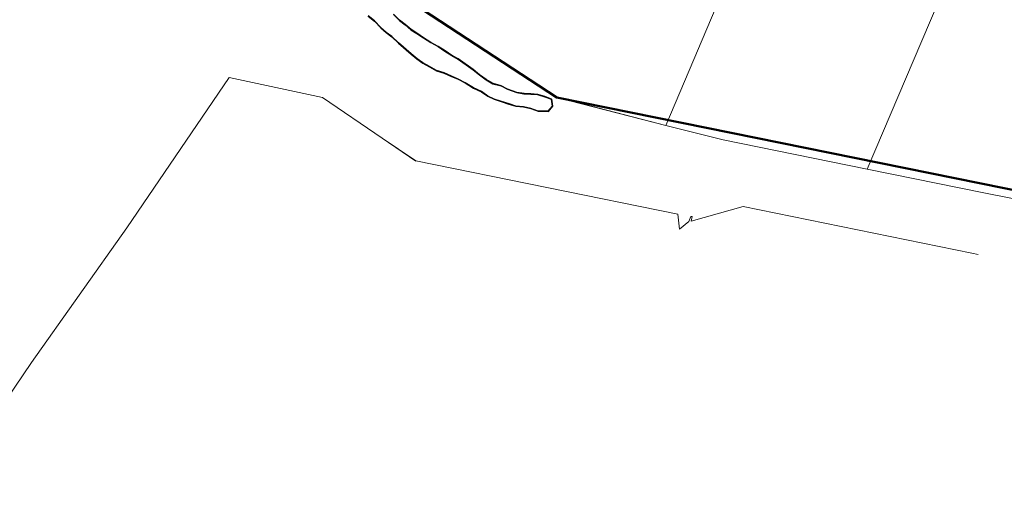
# Model space of a CAD drawing. Extents: x 5418088 to 5431561, y 6492705 to 6505234.
# Drawn here: x 5422637 to 5423373, y 6493847 to 6494195 of the extents above; entities that cross this region are included whole.
import ezdxf

# ---------------------------------------------------------------- set-up
doc = ezdxf.new("R2010")
doc.units = 0
doc.header["$MEASUREMENT"] = 0
doc.layers.add('Límite de zonas', color=7, linetype='Continuous')
doc.layers.add('Río y autopista', color=7, linetype='Continuous')
doc.layers.add('Manzanas y parcelas', color=7, linetype='Continuous', lineweight=15)

msp = doc.modelspace()

# ---------------------------------------------------------------- linework, layer by layer
at = {"layer": 'Límite de zonas', "color": 4, "lineweight": 50}
for p, q in [((5423038.34, 6494137.26), (5422924.27, 6494212.11)), ((5424469.68, 6493846.58), (5423038.34, 6494137.26))]:
    msp.add_line(p, q, dxfattribs=at)
at = {"layer": 'Manzanas y parcelas', "color": 7, "linetype": 'Continuous'}
for p, q in [((5423038.34, 6494137.26), (5422924.27, 6494212.11)), ((5422716.72, 6494039.91), (5422793.15, 6494152.15)), ((5422793.15, 6494152.15), (5422863.12, 6494137.14)), ((5422793.18, 6494152.29), (5422863.15, 6494137.28)), ((5422863.12, 6494137.14), (5422907.72, 6494106.75)), ((5422863.15, 6494137.28), (5422907.75, 6494106.89)), ((5423119.68, 6494116.25), (5423038.34, 6494137.26)), ((5422907.72, 6494106.75), (5422932.74, 6494089.71)), ((5422907.75, 6494106.89), (5422932.77, 6494089.85)), ((5422932.77, 6494089.85), (5423128.84, 6494049.92)), ((5423138.68, 6494044.71), (5423177.57, 6494055.63)), ((5423177.57, 6494055.63), (5423348.46, 6494020.96)), ((5423128.84, 6494049.92), (5423129.97, 6494038.9)), ((5423129.97, 6494038.9), (5423137.1, 6494044.49)), ((5423137.1, 6494044.49), (5423138.53, 6494048.27)), ((5423138.53, 6494048.27), (5423139.41, 6494048.23)), ((5423139.41, 6494048.23), (5423138.68, 6494044.71)), ((5422645.43, 6493939.25), (5422716.72, 6494039.91)), ((5423348.46, 6494020.96), (5423353.37, 6494019.98)), ((5422604.58, 6493878.67), (5422645.43, 6493939.25))]:
    msp.add_line(p, q, dxfattribs=at)
for points in [[(5423270.24, 6494083.73), (5423162.54, 6494105.52), (5423119.71, 6494116.39), (5423308.71, 6494561.74), (5423372.75, 6494714.04), (5423527.07, 6494686.45), (5423270.24, 6494083.73)], [(5423421.87, 6494053.16), (5423357.51, 6494066.07), (5423270.24, 6494083.73), (5423527.07, 6494686.45), (5423679.18, 6494657.69), (5423588.93, 6494445.7), (5423525.3, 6494296.27), (5423498.62, 6494233.6), (5423421.87, 6494053.16)], [(5423119.71, 6494116.39), (5423038.38, 6494137.4), (5422924.3, 6494212.26), (5422867.63, 6494294.02), (5423100.74, 6494608.93), (5423184.45, 6494589.65), (5423200.97, 6494585.94), (5423308.71, 6494561.74), (5423119.71, 6494116.39)]]:
    msp.add_lwpolyline(points, dxfattribs=at)
at = {"layer": 'Río y autopista', "color": 4, "linetype": 'Continuous'}
for p, q in [((5422920.52, 6494194.87), (5422916.13, 6494199.4)), ((5422916.13, 6494199.4), (5422920.52, 6494194.87)), ((5422897.15, 6494198.15), (5422901.98, 6494194.3)), ((5422901.98, 6494194.3), (5422897.15, 6494198.15)), ((5422901.98, 6494194.3), (5422906.7, 6494189.38)), ((5422906.7, 6494189.38), (5422901.98, 6494194.3)), ((5422924.77, 6494191.66), (5422920.52, 6494194.87)), ((5422920.52, 6494194.87), (5422924.77, 6494191.66)), ((5422929.22, 6494187.94), (5422924.77, 6494191.66)), ((5422924.77, 6494191.66), (5422929.22, 6494187.94)), ((5422906.7, 6494189.38), (5422910.75, 6494185.72)), ((5422910.75, 6494185.72), (5422906.7, 6494189.38)), ((5422910.75, 6494185.72), (5422914.78, 6494182.7)), ((5422914.78, 6494182.7), (5422910.75, 6494185.72)), ((5422933.62, 6494185.09), (5422929.22, 6494187.94)), ((5422929.22, 6494187.94), (5422933.62, 6494185.09)), ((5422938.54, 6494181.82), (5422933.62, 6494185.09)), ((5422933.62, 6494185.09), (5422938.54, 6494181.82)), ((5422914.78, 6494182.7), (5422919.8, 6494177.9)), ((5422919.8, 6494177.9), (5422914.78, 6494182.7)), ((5422919.8, 6494177.9), (5422929.43, 6494169.7)), ((5422929.43, 6494169.7), (5422919.8, 6494177.9)), ((5422943.98, 6494178.33), (5422938.54, 6494181.82)), ((5422938.54, 6494181.82), (5422943.98, 6494178.33)), ((5422949.57, 6494175.32), (5422943.98, 6494178.33)), ((5422943.98, 6494178.33), (5422949.57, 6494175.32)), ((5422929.43, 6494169.7), (5422933.72, 6494166.12)), ((5422933.72, 6494166.12), (5422929.43, 6494169.7)), ((5422954.65, 6494171.89), (5422949.57, 6494175.32)), ((5422949.57, 6494175.32), (5422954.65, 6494171.89)), ((5422959.67, 6494168.56), (5422954.65, 6494171.89)), ((5422954.65, 6494171.89), (5422959.67, 6494168.56)), ((5422933.72, 6494166.12), (5422938.08, 6494163)), ((5422938.08, 6494163), (5422933.72, 6494166.12)), ((5422938.08, 6494163), (5422943.08, 6494160.26)), ((5422943.08, 6494160.26), (5422938.08, 6494163)), ((5422959.67, 6494168.56), (5422959.67, 6494168.56)), ((5422964.52, 6494166.01), (5422959.67, 6494168.56)), ((5422959.67, 6494168.56), (5422964.52, 6494166.01)), ((5422975.74, 6494158.04), (5422964.52, 6494166.01)), ((5422964.52, 6494166.01), (5422975.74, 6494158.04)), ((5422943.08, 6494160.26), (5422948.24, 6494157.16)), ((5422948.24, 6494157.16), (5422943.08, 6494160.26)), ((5422948.24, 6494157.16), (5422953.93, 6494155.45)), ((5422953.93, 6494155.45), (5422948.24, 6494157.16)), ((5422953.93, 6494155.45), (5422959.51, 6494152.98)), ((5422959.51, 6494152.98), (5422953.93, 6494155.45)), ((5422980.47, 6494154.08), (5422975.74, 6494158.04)), ((5422975.74, 6494158.04), (5422980.47, 6494154.08)), ((5422985.35, 6494150.55), (5422980.47, 6494154.08)), ((5422980.47, 6494154.08), (5422985.35, 6494150.55)), ((5422959.51, 6494152.98), (5422964.47, 6494150.84)), ((5422964.47, 6494150.84), (5422959.51, 6494152.98)), ((5422964.47, 6494150.84), (5422969.8, 6494148.11)), ((5422969.8, 6494148.11), (5422964.47, 6494150.84)), ((5422969.8, 6494148.11), (5422976.02, 6494144.26)), ((5422976.02, 6494144.26), (5422969.8, 6494148.11)), ((5422990.52, 6494147.51), (5422985.35, 6494150.55)), ((5422985.35, 6494150.55), (5422990.52, 6494147.51)), ((5422996.57, 6494145.88), (5422990.52, 6494147.51)), ((5422990.52, 6494147.51), (5422996.57, 6494145.88)), ((5422976.02, 6494144.26), (5422981.95, 6494141.49)), ((5422981.95, 6494141.49), (5422976.02, 6494144.26)), ((5422981.95, 6494141.49), (5422986.73, 6494138.18)), ((5422986.73, 6494138.18), (5422981.95, 6494141.49)), ((5423001.4, 6494143.45), (5422996.57, 6494145.88)), ((5422996.57, 6494145.88), (5423001.4, 6494143.45)), ((5423008.25, 6494140.95), (5423001.4, 6494143.45)), ((5423001.4, 6494143.45), (5423008.25, 6494140.95)), ((5423013.72, 6494140.06), (5423008.25, 6494140.95)), ((5423008.25, 6494140.95), (5423013.72, 6494140.06)), ((5423018.82, 6494139.81), (5423013.72, 6494140.06)), ((5423013.72, 6494140.06), (5423018.82, 6494139.81)), ((5423023.92, 6494139.37), (5423018.82, 6494139.81)), ((5423018.82, 6494139.81), (5423023.92, 6494139.37)), ((5423029.33, 6494137.8), (5423023.92, 6494139.37)), ((5423023.92, 6494139.37), (5423029.33, 6494137.8)), ((5422986.73, 6494138.18), (5422991.34, 6494135.96)), ((5422991.34, 6494135.96), (5422986.73, 6494138.18)), ((5422991.34, 6494135.96), (5422996.77, 6494134.22)), ((5422996.77, 6494134.22), (5422991.34, 6494135.96)), ((5422996.77, 6494134.22), (5423002.51, 6494132.27)), ((5423002.51, 6494132.27), (5422996.77, 6494134.22)), ((5423002.51, 6494132.27), (5423007.62, 6494130.7)), ((5423007.62, 6494130.7), (5423002.51, 6494132.27)), ((5423034.17, 6494135.9), (5423029.33, 6494137.8)), ((5423029.33, 6494137.8), (5423034.17, 6494135.9)), ((5423034.97, 6494130.72), (5423034.17, 6494135.9)), ((5423034.17, 6494135.9), (5423034.97, 6494130.72)), ((5423007.62, 6494130.7), (5423013.28, 6494130.24)), ((5423013.28, 6494130.24), (5423007.62, 6494130.7)), ((5423013.28, 6494130.24), (5423018.75, 6494128.89)), ((5423018.75, 6494128.89), (5423013.28, 6494130.24)), ((5423018.75, 6494128.89), (5423024.23, 6494126.92)), ((5423024.23, 6494126.92), (5423018.75, 6494128.89)), ((5423024.23, 6494126.92), (5423031.73, 6494126.83)), ((5423031.73, 6494126.83), (5423024.23, 6494126.92)), ((5423031.73, 6494126.83), (5423034.97, 6494130.72)), ((5423034.97, 6494130.72), (5423031.73, 6494126.83))]:
    msp.add_line(p, q, dxfattribs=at)
for points in [[(5422916.16, 6494199.54), (5422920.55, 6494195.01), (5422924.8, 6494191.8), (5422929.25, 6494188.08), (5422933.65, 6494185.23), (5422938.57, 6494181.96), (5422944.01, 6494178.47), (5422949.6, 6494175.46), (5422954.68, 6494172.03), (5422959.7, 6494168.7), (5422964.55, 6494166.15), (5422975.77, 6494158.18), (5422980.5, 6494154.22), (5422985.38, 6494150.69), (5422990.55, 6494147.65), (5422996.6, 6494146.02), (5423001.43, 6494143.59), (5423008.28, 6494141.09), (5423013.75, 6494140.2), (5423018.85, 6494139.95), (5423023.95, 6494139.51), (5423029.36, 6494137.94), (5423034.2, 6494136.04), (5423035, 6494130.86), (5423031.76, 6494126.97), (5423024.26, 6494127.06), (5423018.78, 6494129.03), (5423013.31, 6494130.38), (5423007.65, 6494130.84), (5423002.54, 6494132.41), (5422996.8, 6494134.36), (5422991.37, 6494136.1), (5422986.76, 6494138.32), (5422981.98, 6494141.63), (5422976.05, 6494144.4), (5422969.83, 6494148.25), (5422964.5, 6494150.98), (5422959.54, 6494153.12), (5422953.96, 6494155.59), (5422948.27, 6494157.3), (5422943.11, 6494160.4), (5422938.11, 6494163.14), (5422933.75, 6494166.26), (5422929.46, 6494169.84), (5422919.83, 6494178.04), (5422914.81, 6494182.84), (5422910.78, 6494185.86), (5422906.73, 6494189.52), (5422902.01, 6494194.44), (5422897.18, 6494198.29)], [(5422897.18, 6494198.29), (5422902.01, 6494194.44), (5422906.73, 6494189.52), (5422910.78, 6494185.86), (5422914.81, 6494182.84), (5422919.83, 6494178.04), (5422929.46, 6494169.84), (5422933.75, 6494166.26), (5422938.11, 6494163.14), (5422943.11, 6494160.4), (5422948.27, 6494157.3), (5422953.96, 6494155.59), (5422959.54, 6494153.12), (5422964.5, 6494150.98), (5422969.83, 6494148.25), (5422976.05, 6494144.4), (5422981.98, 6494141.63), (5422986.76, 6494138.32), (5422991.37, 6494136.1), (5422996.8, 6494134.36), (5423002.54, 6494132.41), (5423007.65, 6494130.84), (5423013.31, 6494130.38), (5423018.78, 6494129.03), (5423024.26, 6494127.06), (5423031.76, 6494126.97), (5423035, 6494130.86), (5423034.2, 6494136.04), (5423029.36, 6494137.94), (5423023.95, 6494139.51), (5423018.85, 6494139.95), (5423013.75, 6494140.2), (5423008.28, 6494141.09), (5423001.43, 6494143.59), (5422996.6, 6494146.02), (5422990.55, 6494147.65), (5422985.38, 6494150.69), (5422980.5, 6494154.22), (5422975.77, 6494158.18), (5422964.55, 6494166.15), (5422959.7, 6494168.7), (5422959.7, 6494168.7), (5422954.68, 6494172.03), (5422949.6, 6494175.46), (5422944.01, 6494178.47), (5422938.57, 6494181.96), (5422933.65, 6494185.23), (5422929.25, 6494188.08), (5422924.8, 6494191.8), (5422920.55, 6494195.01), (5422916.16, 6494199.54)]]:
    msp.add_lwpolyline(points, dxfattribs=at)

doc.saveas('drawing.dxf')
